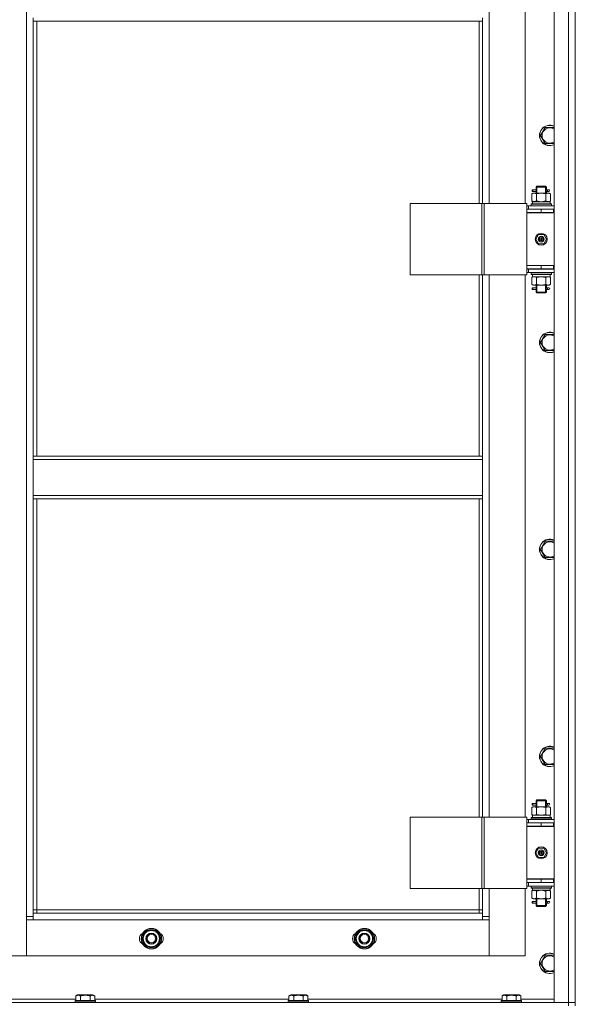
# Model space of a CAD drawing. Units: millimetres. Extents: x 0 to 24317, y -6 to 16800.
# Drawn here: x 6996 to 7648, y 11432 to 12587 of the extents above; entities that cross this region are included whole.
import ezdxf

# ---------------------------------------------------------------- set-up
doc = ezdxf.new("R2010")
doc.units = ezdxf.units.MM
doc.linetypes.add('K5LT_THIN', pattern=[0])
doc.layers.add('R', color=1, linetype='Continuous', true_color=0xff0000)
doc.layers.add('WELDING', color=7, linetype='Continuous', true_color=0xffffff)

msp = doc.modelspace()

# ---------------------------------------------------------------- linework, layer by layer
at = {"layer": 'R', "color": 7, "linetype": 'K5LT_THIN', "lineweight": 13}
for p, q in [((7622.6, 13226.2), (7622.6, 11434.2)), ((7639.6, 13226.2), (7639.6, 11434.2)), ((7647.6, 11434.2), (7647.6, 13226.2)), ((7003.6, 13125.2), (7003.6, 11535.2)), ((7546.6, 12371.9), (7546.6, 13007.9)), ((7588.6, 13007.9), (7588.6, 12371.9)), ((7011.6, 12585.7), (7011.6, 12589.7)), ((7011.6, 12585.7), (7538.6, 12585.7)), ((7011.6, 12075.2), (7011.6, 12585.7)), ((7015.6, 12075.2), (7015.6, 12585.7)), ((7534.6, 12585.7), (7534.6, 12371.9)), ((7538.6, 12585.7), (7538.6, 12589.7)), ((7538.6, 12585.7), (7538.6, 12371.9)), ((7612.1, 12461.1), (7606.6, 12451.6)), ((7622.6, 12461.1), (7612.1, 12461.1)), ((7606.6, 12451.6), (7612.1, 12442.1)), ((7612.1, 12442.1), (7622.6, 12442.1)), ((7599.8, 12387.9), (7596.8, 12387.9)), ((7596.8, 12387.9), (7596.8, 12385.9)), ((7599.8, 12385.9), (7596.8, 12385.9)), ((7597.6, 12387.9), (7601.7, 12387.9)), ((7597.6, 12385.9), (7597.6, 12387.9)), ((7597.6, 12385.9), (7601.7, 12385.9)), ((7601.7, 12387.9), (7599.8, 12387.9)), ((7601.7, 12385.9), (7599.8, 12385.9)), ((7601.6, 12390.9), (7602.6, 12391.9)), ((7601.6, 12390.9), (7607.6, 12390.9)), ((7601.6, 12390.9), (7601.6, 12388.4)), ((7601.6, 12385.4), (7601.6, 12383.9)), ((7602.5, 12390.9), (7602.5, 12391.9)), ((7602.5, 12390.9), (7602.5, 12383.9)), ((7602.6, 12391.9), (7607.6, 12391.9)), ((7607.6, 12391.9), (7612.6, 12391.9)), ((7607.6, 12390.9), (7613.6, 12390.9)), ((7613.6, 12390.9), (7612.6, 12391.9)), ((7612.6, 12390.9), (7612.6, 12391.9)), ((7612.6, 12390.9), (7612.6, 12383.9)), ((7613.5, 12387.9), (7615.3, 12387.9)), ((7613.5, 12385.9), (7615.3, 12385.9)), ((7613.6, 12390.9), (7613.6, 12388.4)), ((7613.6, 12385.4), (7613.6, 12383.9)), ((7615.3, 12387.9), (7616.6, 12387.9)), ((7615.3, 12385.9), (7616.6, 12385.9)), ((7596.6, 12383.1), (7598.1, 12383.9)), ((7596.6, 12383.1), (7596.6, 12374.8)), ((7596.6, 12374.8), (7598.1, 12373.9)), ((7597.1, 12373.9), (7597.2, 12372.5)), ((7597.1, 12373.9), (7597.3, 12373.9)), ((7618.1, 12373.9), (7597.3, 12373.9)), ((7599.4, 12383.9), (7598.1, 12383.9)), ((7607.6, 12383.9), (7599.4, 12383.9)), ((7602.1, 12383.1), (7602.1, 12374.8)), ((7615.8, 12383.9), (7607.6, 12383.9)), ((7613.1, 12383.1), (7613.1, 12374.8)), ((7617.1, 12383.9), (7615.8, 12383.9)), ((7618.6, 12383.1), (7617.1, 12383.9)), ((7618.6, 12374.8), (7617.1, 12373.9)), ((7618.1, 12371.4), (7618.1, 12373.9)), ((7618.6, 12383.1), (7618.6, 12374.8)), ((7453.7, 12371.9), (7537.9, 12371.9)), ((7453.7, 12371.9), (7453.7, 12287.9)), ((7537.9, 12371.9), (7537.9, 12287.9)), ((7537.9, 12371.9), (7540.6, 12371.9)), ((7540.6, 12371.9), (7540.6, 12287.9)), ((7540.6, 12371.9), (7590.6, 12371.9)), ((7590.6, 12371.9), (7590.6, 12287.9)), ((7590.6, 12368.9), (7592.6, 12368.9)), ((7590.6, 12361.2), (7590.6, 12365.2)), ((7607.6, 12365.2), (7590.6, 12365.2)), ((7590.6, 12364.9), (7590.6, 12364.9)), ((7622.6, 12368.9), (7592.6, 12368.9)), ((7592.6, 12365.2), (7592.6, 12368.9)), ((7595.6, 12371.1), (7595.8, 12371.4)), ((7595.6, 12369.2), (7595.6, 12371.1)), ((7619.6, 12371.1), (7595.6, 12371.1)), ((7595.6, 12369.2), (7595.8, 12368.9)), ((7619.6, 12369.2), (7595.6, 12369.2)), ((7619.4, 12371.4), (7595.8, 12371.4)), ((7622.1, 12365.2), (7607.6, 12365.2)), ((7607.6, 12361.2), (7607.6, 12365.2)), ((7619.6, 12371.1), (7619.4, 12371.4)), ((7619.6, 12369.2), (7619.4, 12368.9)), ((7619.6, 12369.2), (7619.6, 12371.1)), ((7622.1, 12361.2), (7622.1, 12365.2)), ((7622.6, 12365.2), (7622.1, 12365.2)), ((7647.6, 12361.2), (7647.6, 12365.2)), ((7607.6, 12361.2), (7590.6, 12361.2)), ((7622.6, 12360.9), (7590.6, 12360.9)), ((7590.6, 12298.9), (7590.6, 12360.9)), ((7601.6, 12361.2), (7601.6, 12360.9)), ((7622.1, 12361.2), (7607.6, 12361.2)), ((7613.6, 12361.2), (7613.6, 12360.9)), ((7622.6, 12361.2), (7622.1, 12361.2)), ((7604.4, 12335.4), (7601.2, 12329.9)), ((7601.2, 12329.9), (7604.4, 12324.4)), ((7610.8, 12335.4), (7604.4, 12335.4)), ((7607.6, 12329.9), (7606.7, 12329.9)), ((7607.6, 12329.9), (7608.5, 12329.9)), ((7613.9, 12329.9), (7610.8, 12335.4)), ((7610.8, 12324.4), (7613.9, 12329.9)), ((7604.4, 12324.4), (7610.8, 12324.4)), ((7590.6, 12299.2), (7607.6, 12299.2)), ((7590.6, 12299.2), (7590.6, 12295.2)), ((7607.6, 12298.9), (7590.6, 12298.9)), ((7590.6, 12295.2), (7607.6, 12295.2)), ((7592.6, 12294.9), (7590.6, 12294.9)), ((7592.6, 12294.9), (7592.6, 12290.9)), ((7592.6, 12294.9), (7622.6, 12294.9)), ((7601.6, 12295.2), (7601.6, 12294.9)), ((7602.5, 12295.2), (7602.5, 12294.9)), ((7607.6, 12299.2), (7607.6, 12295.2)), ((7607.6, 12299.2), (7622.1, 12299.2)), ((7607.6, 12295.2), (7622.1, 12295.2)), ((7612.6, 12295.2), (7612.6, 12294.9)), ((7613.6, 12295.2), (7613.6, 12294.9)), ((7622.1, 12299.2), (7622.1, 12295.2)), ((7622.1, 12299.2), (7622.6, 12299.2)), ((7622.1, 12295.2), (7622.6, 12295.2)), ((7647.6, 12295.2), (7647.6, 12299.2)), ((7453.7, 12287.9), (7537.9, 12287.9)), ((7534.6, 12287.9), (7534.6, 12075.2)), ((7537.9, 12287.9), (7540.6, 12287.9)), ((7538.6, 12287.9), (7538.6, 12075.2)), ((7540.6, 12287.9), (7590.6, 12287.9)), ((7546.6, 11651.9), (7546.6, 12287.9)), ((7588.6, 12287.9), (7588.6, 11651.9)), ((7592.6, 12290.9), (7590.6, 12290.9)), ((7592.6, 12290.9), (7622.6, 12290.9)), ((7595.6, 12290.6), (7595.8, 12290.9)), ((7595.6, 12288.7), (7595.6, 12290.6)), ((7619.6, 12290.6), (7595.6, 12290.6)), ((7595.6, 12288.7), (7595.8, 12288.4)), ((7619.6, 12288.7), (7595.6, 12288.7)), ((7619.4, 12288.4), (7595.8, 12288.4)), ((7596.6, 12285.1), (7598.1, 12285.9)), ((7596.6, 12276.8), (7596.6, 12285.1)), ((7597.1, 12285.9), (7618.1, 12285.9)), ((7597.2, 12287.3), (7597.2, 12288.4)), ((7602.1, 12276.8), (7602.1, 12285.1)), ((7613.1, 12276.8), (7613.1, 12285.1)), ((7618.6, 12285.1), (7617.1, 12285.9)), ((7618.1, 12288.4), (7618.1, 12285.9)), ((7618.6, 12276.8), (7618.6, 12285.1)), ((7619.6, 12290.6), (7619.4, 12290.9)), ((7619.6, 12288.7), (7619.4, 12288.4)), ((7619.6, 12288.7), (7619.6, 12290.6)), ((7596.6, 12276.8), (7598.1, 12275.9)), ((7599.8, 12272.9), (7596.8, 12272.9)), ((7596.8, 12272.9), (7596.8, 12270.9)), ((7599.8, 12270.9), (7596.8, 12270.9)), ((7597.6, 12272.9), (7601.7, 12272.9)), ((7597.6, 12270.9), (7597.6, 12272.9)), ((7597.6, 12270.9), (7601.7, 12270.9)), ((7598.1, 12275.9), (7599.4, 12275.9)), ((7599.4, 12275.9), (7607.6, 12275.9)), ((7601.7, 12272.9), (7599.8, 12272.9)), ((7601.7, 12270.9), (7599.8, 12270.9)), ((7601.6, 12275.9), (7601.6, 12273.4)), ((7601.6, 12270.4), (7601.6, 12267.9)), ((7602.5, 12275.9), (7602.5, 12267.9)), ((7607.6, 12275.9), (7615.8, 12275.9)), ((7612.6, 12275.9), (7612.6, 12267.9)), ((7613.5, 12272.9), (7615.3, 12272.9)), ((7613.5, 12270.9), (7615.3, 12270.9)), ((7613.6, 12275.9), (7613.6, 12273.4)), ((7613.6, 12270.4), (7613.6, 12267.9)), ((7615.3, 12272.9), (7616.6, 12272.9)), ((7615.3, 12270.9), (7616.6, 12270.9)), ((7615.8, 12275.9), (7617.1, 12275.9)), ((7618.6, 12276.8), (7617.1, 12275.9)), ((7601.6, 12267.9), (7602.6, 12266.9)), ((7601.6, 12267.9), (7607.6, 12267.9)), ((7602.5, 12267.9), (7602.5, 12267)), ((7602.6, 12266.9), (7607.6, 12266.9)), ((7607.6, 12267.9), (7613.6, 12267.9)), ((7607.6, 12266.9), (7612.6, 12266.9)), ((7613.6, 12267.9), (7612.6, 12266.9)), ((7612.6, 12267.9), (7612.6, 12267)), ((7612.1, 12218.2), (7606.6, 12208.7)), ((7622.6, 12218.2), (7612.1, 12218.2)), ((7606.6, 12208.7), (7612.1, 12199.2)), ((7612.1, 12199.2), (7622.6, 12199.2)), ((7011.6, 12071.2), (7011.6, 12075.2)), ((7011.6, 12075.2), (7538.6, 12075.2)), ((7538.6, 12071.2), (7538.6, 12075.2)), ((7011.6, 12071.2), (7538.6, 12071.2)), ((7011.6, 12071.2), (7011.6, 12029.2)), ((7538.6, 12029.2), (7538.6, 12071.2)), ((7011.6, 12029.2), (7538.6, 12029.2)), ((7011.6, 12025.2), (7011.6, 12029.2)), ((7538.6, 12025.2), (7538.6, 12029.2)), ((7011.6, 12025.2), (7538.6, 12025.2)), ((7011.6, 11539.2), (7011.6, 12025.2)), ((7015.6, 11543.2), (7015.6, 12025.2)), ((7534.6, 12025.2), (7534.6, 11651.9)), ((7538.6, 12025.2), (7538.6, 11651.9)), ((7612.1, 11975.4), (7606.6, 11965.9)), ((7622.6, 11975.4), (7612.1, 11975.4)), ((7606.6, 11965.9), (7612.1, 11956.4)), ((7612.1, 11956.4), (7622.6, 11956.4)), ((7612.1, 11732.5), (7606.6, 11723)), ((7622.6, 11732.5), (7612.1, 11732.5)), ((7606.6, 11723), (7612.1, 11713.5)), ((7612.1, 11713.5), (7622.6, 11713.5)), ((7601.6, 11670.9), (7602.6, 11671.9)), ((7601.6, 11670.9), (7607.6, 11670.9)), ((7601.6, 11670.9), (7601.6, 11668.4)), ((7602.5, 11670.9), (7602.5, 11671.9)), ((7602.5, 11670.9), (7602.5, 11663.9)), ((7602.6, 11671.9), (7607.6, 11671.9)), ((7607.6, 11671.9), (7612.6, 11671.9)), ((7607.6, 11670.9), (7613.6, 11670.9)), ((7613.6, 11670.9), (7612.6, 11671.9)), ((7612.6, 11670.9), (7612.6, 11671.9)), ((7612.6, 11670.9), (7612.6, 11663.9)), ((7613.6, 11670.9), (7613.6, 11668.4)), ((7596.6, 11663.1), (7598.1, 11663.9)), ((7596.6, 11663.1), (7596.6, 11654.8)), ((7599.8, 11667.9), (7596.8, 11667.9)), ((7596.8, 11667.9), (7596.8, 11665.9)), ((7599.8, 11665.9), (7596.8, 11665.9)), ((7597.6, 11667.9), (7601.7, 11667.9)), ((7597.6, 11665.9), (7597.6, 11667.9)), ((7597.6, 11665.9), (7601.7, 11665.9)), ((7599.4, 11663.9), (7598.1, 11663.9)), ((7607.6, 11663.9), (7599.4, 11663.9)), ((7601.7, 11667.9), (7599.8, 11667.9)), ((7601.7, 11665.9), (7599.8, 11665.9)), ((7601.6, 11665.4), (7601.6, 11663.9)), ((7602.1, 11663.1), (7602.1, 11654.8)), ((7615.8, 11663.9), (7607.6, 11663.9)), ((7613.1, 11663.1), (7613.1, 11654.8)), ((7613.5, 11667.9), (7615.3, 11667.9)), ((7613.5, 11665.9), (7615.3, 11665.9)), ((7613.6, 11665.4), (7613.6, 11663.9)), ((7615.3, 11667.9), (7616.6, 11667.9)), ((7615.3, 11665.9), (7616.6, 11665.9)), ((7617.1, 11663.9), (7615.8, 11663.9)), ((7618.6, 11663.1), (7617.1, 11663.9)), ((7618.6, 11663.1), (7618.6, 11654.8)), ((7453.7, 11651.9), (7537.9, 11651.9)), ((7453.7, 11651.9), (7453.7, 11567.9)), ((7537.9, 11651.9), (7537.9, 11567.9)), ((7537.9, 11651.9), (7540.6, 11651.9)), ((7540.6, 11651.9), (7540.6, 11567.9)), ((7540.6, 11651.9), (7590.6, 11651.9)), ((7590.6, 11651.9), (7590.6, 11567.9)), ((7590.6, 11648.9), (7592.6, 11648.9)), ((7590.6, 11641.2), (7590.6, 11645.2)), ((7607.6, 11645.2), (7590.6, 11645.2)), ((7622.6, 11648.9), (7592.6, 11648.9)), ((7592.6, 11645.2), (7592.6, 11648.9)), ((7595.6, 11651.1), (7595.8, 11651.4)), ((7595.6, 11649.2), (7595.6, 11651.1)), ((7619.6, 11651.1), (7595.6, 11651.1)), ((7595.6, 11649.2), (7595.8, 11648.9)), ((7619.6, 11649.2), (7595.6, 11649.2)), ((7619.4, 11651.4), (7595.8, 11651.4)), ((7596.6, 11654.8), (7598.1, 11653.9)), ((7597.1, 11653.9), (7597.2, 11652.5)), ((7597.1, 11653.9), (7597.3, 11653.9)), ((7618.1, 11653.9), (7597.3, 11653.9)), ((7622.1, 11645.2), (7607.6, 11645.2)), ((7607.6, 11641.2), (7607.6, 11645.2)), ((7618.6, 11654.8), (7617.1, 11653.9)), ((7618.1, 11651.4), (7618.1, 11653.9)), ((7619.6, 11651.1), (7619.4, 11651.4)), ((7619.6, 11649.2), (7619.4, 11648.9)), ((7619.6, 11649.2), (7619.6, 11651.1)), ((7622.1, 11641.2), (7622.1, 11645.2)), ((7622.6, 11645.2), (7622.1, 11645.2)), ((7647.6, 11641.2), (7647.6, 11645.2)), ((7590.6, 11644.9), (7590.6, 11644.9)), ((7607.6, 11641.2), (7590.6, 11641.2)), ((7622.6, 11640.9), (7590.6, 11640.9)), ((7590.6, 11578.9), (7590.6, 11640.9)), ((7601.6, 11641.2), (7601.6, 11640.9)), ((7622.1, 11641.2), (7607.6, 11641.2)), ((7613.6, 11641.2), (7613.6, 11640.9)), ((7622.6, 11641.2), (7622.1, 11641.2)), ((7604.4, 11615.4), (7601.2, 11609.9)), ((7610.8, 11615.4), (7604.4, 11615.4)), ((7613.9, 11609.9), (7610.8, 11615.4)), ((7601.2, 11609.9), (7604.4, 11604.4)), ((7604.4, 11604.4), (7610.8, 11604.4)), ((7607.6, 11609.9), (7606.7, 11609.9)), ((7607.6, 11609.9), (7608.5, 11609.9)), ((7610.8, 11604.4), (7613.9, 11609.9)), ((7590.6, 11579.2), (7607.6, 11579.2)), ((7590.6, 11579.2), (7590.6, 11575.2)), ((7622.1, 11578.9), (7590.6, 11578.9)), ((7607.6, 11579.2), (7607.6, 11575.2)), ((7607.6, 11579.2), (7622.1, 11579.2)), ((7622.1, 11579.2), (7622.1, 11575.2)), ((7622.1, 11579.2), (7622.6, 11579.2)), ((7647.6, 11575.2), (7647.6, 11579.2)), ((7453.7, 11567.9), (7537.9, 11567.9)), ((7534.6, 11567.9), (7534.6, 11543.2)), ((7537.9, 11567.9), (7540.6, 11567.9)), ((7538.6, 11567.9), (7538.6, 11539.2)), ((7540.6, 11567.9), (7590.6, 11567.9)), ((7546.6, 11535.2), (7546.6, 11567.9)), ((7588.6, 11567.9), (7588.6, 11489.2)), ((7590.6, 11575.2), (7607.6, 11575.2)), ((7592.6, 11574.9), (7590.6, 11574.9)), ((7592.6, 11570.9), (7590.6, 11570.9)), ((7592.6, 11574.9), (7592.6, 11570.9)), ((7592.6, 11574.9), (7622.6, 11574.9)), ((7592.6, 11570.9), (7622.6, 11570.9)), ((7595.6, 11570.6), (7595.8, 11570.9)), ((7595.6, 11568.7), (7595.6, 11570.6)), ((7619.6, 11570.6), (7595.6, 11570.6)), ((7595.6, 11568.7), (7595.8, 11568.4)), ((7619.6, 11568.7), (7595.6, 11568.7)), ((7619.4, 11568.4), (7595.8, 11568.4)), ((7596.6, 11565.1), (7598.1, 11565.9)), ((7596.6, 11556.8), (7596.6, 11565.1)), ((7597.1, 11565.9), (7618.1, 11565.9)), ((7597.2, 11567.3), (7597.2, 11568.4)), ((7601.6, 11575.2), (7601.6, 11574.9)), ((7602.1, 11556.8), (7602.1, 11565.1)), ((7602.5, 11575.2), (7602.5, 11574.9)), ((7607.6, 11575.2), (7622.1, 11575.2)), ((7612.6, 11575.2), (7612.6, 11574.9)), ((7613.1, 11556.8), (7613.1, 11565.1)), ((7613.6, 11575.2), (7613.6, 11574.9)), ((7618.6, 11565.1), (7617.1, 11565.9)), ((7618.1, 11568.4), (7618.1, 11565.9)), ((7618.6, 11556.8), (7618.6, 11565.1)), ((7619.6, 11570.6), (7619.4, 11570.9)), ((7619.6, 11568.7), (7619.4, 11568.4)), ((7619.6, 11568.7), (7619.6, 11570.6)), ((7622.1, 11575.2), (7622.6, 11575.2)), ((7596.6, 11556.8), (7598.1, 11555.9)), ((7599.8, 11552.9), (7596.8, 11552.9)), ((7596.8, 11552.9), (7596.8, 11550.9)), ((7597.6, 11552.9), (7601.7, 11552.9)), ((7597.6, 11550.9), (7597.6, 11552.9)), ((7598.1, 11555.9), (7599.4, 11555.9)), ((7599.4, 11555.9), (7607.6, 11555.9)), ((7601.7, 11552.9), (7599.8, 11552.9)), ((7601.6, 11555.9), (7601.6, 11553.4)), ((7602.5, 11555.9), (7602.5, 11547.9)), ((7607.6, 11555.9), (7615.8, 11555.9)), ((7612.6, 11555.9), (7612.6, 11547.9)), ((7613.5, 11552.9), (7615.3, 11552.9)), ((7613.6, 11555.9), (7613.6, 11553.4)), ((7615.3, 11552.9), (7616.6, 11552.9)), ((7615.8, 11555.9), (7617.1, 11555.9)), ((7618.6, 11556.8), (7617.1, 11555.9)), ((7015.6, 11543.2), (7011.6, 11543.2)), ((7015.6, 11539.2), (7015.6, 11543.2)), ((7534.6, 11543.2), (7015.6, 11543.2)), ((7534.6, 11543.2), (7538.6, 11543.2)), ((7534.6, 11543.2), (7534.6, 11539.2)), ((7599.8, 11550.9), (7596.8, 11550.9)), ((7597.6, 11550.9), (7601.7, 11550.9)), ((7601.7, 11550.9), (7599.8, 11550.9)), ((7601.6, 11550.4), (7601.6, 11547.9)), ((7601.6, 11547.9), (7602.6, 11546.9)), ((7601.6, 11547.9), (7607.6, 11547.9)), ((7602.5, 11547.9), (7602.5, 11547)), ((7602.6, 11546.9), (7607.6, 11546.9)), ((7607.6, 11547.9), (7613.6, 11547.9)), ((7607.6, 11546.9), (7612.6, 11546.9)), ((7613.6, 11547.9), (7612.6, 11546.9)), ((7612.6, 11547.9), (7612.6, 11547)), ((7613.5, 11550.9), (7615.3, 11550.9)), ((7613.6, 11550.4), (7613.6, 11547.9)), ((7615.3, 11550.9), (7616.6, 11550.9)), ((7003.6, 11535.2), (7003.6, 11489.2)), ((7011.6, 11535.2), (7003.6, 11535.2)), ((7003.6, 11489.2), (7003.6, 11531.2)), ((7003.6, 11531.2), (7011.6, 11531.2)), ((7538.6, 11539.2), (7011.6, 11539.2)), ((7011.6, 11531.2), (7011.6, 11539.2)), ((7011.6, 11531.2), (7538.6, 11531.2)), ((7538.6, 11539.2), (7538.6, 11531.2)), ((7546.6, 11535.2), (7538.6, 11535.2)), ((7538.6, 11531.2), (7546.6, 11531.2)), ((7546.6, 11489.2), (7546.6, 11535.2)), ((7546.6, 11531.2), (7546.6, 11489.2)), ((7144.6, 11518.7), (7139.1, 11509.2)), ((7150.1, 11518.7), (7144.6, 11518.7)), ((7155.6, 11518.7), (7150.1, 11518.7)), ((7161.1, 11509.2), (7155.6, 11518.7)), ((7394.6, 11518.7), (7389.1, 11509.2)), ((7400.1, 11518.7), (7394.6, 11518.7)), ((7405.6, 11518.7), (7400.1, 11518.7)), ((7411.1, 11509.2), (7405.6, 11518.7)), ((7139.1, 11509.2), (7144.6, 11499.7)), ((7139.6, 11510.2), (7139.7, 11510.2)), ((7139.8, 11508), (7139.7, 11508)), ((7140.4, 11506.9), (7139.8, 11506.9)), ((7155.6, 11499.7), (7161.1, 11509.2)), ((7389.1, 11509.2), (7394.6, 11499.7)), ((7389.6, 11510.2), (7389.7, 11510.2)), ((7389.8, 11508), (7389.7, 11508)), ((7390.4, 11506.9), (7389.8, 11506.9)), ((7405.6, 11499.7), (7411.1, 11509.2)), ((7144.6, 11499.7), (7150.1, 11499.7)), ((7150.1, 11499.7), (7155.6, 11499.7)), ((7394.6, 11499.7), (7400.1, 11499.7)), ((7400.1, 11499.7), (7405.6, 11499.7)), ((7003.6, 11489.2), (6961.6, 11489.2)), ((7546.6, 11489.2), (7003.6, 11489.2)), ((7588.6, 11489.2), (7546.6, 11489.2)), ((7612.1, 11489.7), (7606.6, 11480.2)), ((7622.6, 11489.7), (7612.1, 11489.7)), ((7606.6, 11480.2), (7612.1, 11470.7)), ((7612.1, 11470.7), (7622.6, 11470.7)), ((7061.6, 11438.2), (6833.6, 11438.2)), ((7061.6, 11442), (7063.6, 11443.2)), ((7061.6, 11442), (7061.6, 11436.7)), ((7064.8, 11443.2), (7063.6, 11443.2)), ((7081.6, 11443.2), (7064.8, 11443.2)), ((7067.1, 11442), (7067.1, 11436.7)), ((7078.1, 11442), (7078.1, 11436.7)), ((7083.6, 11442), (7081.6, 11443.2)), ((7083.6, 11442), (7083.6, 11436.7)), ((7311.6, 11438.2), (7083.6, 11438.2)), ((7311.6, 11442), (7313.6, 11443.2)), ((7311.6, 11442), (7311.6, 11436.7)), ((7314.8, 11443.2), (7313.6, 11443.2)), ((7331.6, 11443.2), (7314.8, 11443.2)), ((7317.1, 11442), (7317.1, 11436.7)), ((7328.1, 11442), (7328.1, 11436.7)), ((7333.6, 11442), (7331.6, 11443.2)), ((7333.6, 11442), (7333.6, 11436.7)), ((7561.6, 11438.2), (7333.6, 11438.2)), ((7561.6, 11442), (7563.6, 11443.2)), ((7561.6, 11442), (7561.6, 11436.7)), ((7564.8, 11443.2), (7563.6, 11443.2)), ((7581.6, 11443.2), (7564.8, 11443.2)), ((7567.1, 11442), (7567.1, 11436.7)), ((7578.1, 11442), (7578.1, 11436.7)), ((7583.6, 11442), (7581.6, 11443.2)), ((7583.6, 11442), (7583.6, 11436.7)), ((7622.6, 11438.2), (7583.6, 11438.2)), ((7639.6, 11434.2), (6255.6, 11434.2)), ((7060.6, 11436.4), (7060.8, 11436.7)), ((7060.6, 11436.4), (7060.6, 11434.5)), ((7062.2, 11436.4), (7060.6, 11436.4)), ((7060.6, 11434.5), (7060.8, 11434.2)), ((7062.2, 11434.5), (7060.6, 11434.5)), ((7062.3, 11436.7), (7060.8, 11436.7)), ((7084.6, 11436.4), (7062.2, 11436.4)), ((7084.6, 11434.5), (7062.2, 11434.5)), ((7084.4, 11436.7), (7062.3, 11436.7)), ((7084.6, 11436.4), (7084.4, 11436.7)), ((7084.6, 11434.5), (7084.4, 11434.2)), ((7084.6, 11436.4), (7084.6, 11434.5)), ((7310.6, 11436.4), (7310.8, 11436.7)), ((7310.6, 11436.4), (7310.6, 11434.5)), ((7312.2, 11436.4), (7310.6, 11436.4)), ((7310.6, 11434.5), (7310.8, 11434.2)), ((7312.2, 11434.5), (7310.6, 11434.5)), ((7312.3, 11436.7), (7310.8, 11436.7)), ((7334.6, 11436.4), (7312.2, 11436.4)), ((7334.6, 11434.5), (7312.2, 11434.5)), ((7334.4, 11436.7), (7312.3, 11436.7)), ((7334.6, 11436.4), (7334.4, 11436.7)), ((7334.6, 11434.5), (7334.4, 11434.2)), ((7334.6, 11436.4), (7334.6, 11434.5)), ((7560.6, 11436.4), (7560.8, 11436.7)), ((7560.6, 11436.4), (7560.6, 11434.5)), ((7562.2, 11436.4), (7560.6, 11436.4)), ((7560.6, 11434.5), (7560.8, 11434.2)), ((7562.2, 11434.5), (7560.6, 11434.5)), ((7562.3, 11436.7), (7560.8, 11436.7)), ((7584.6, 11436.4), (7562.2, 11436.4)), ((7584.6, 11434.5), (7562.2, 11434.5)), ((7584.4, 11436.7), (7562.3, 11436.7)), ((7584.6, 11436.4), (7584.4, 11436.7)), ((7584.6, 11434.5), (7584.4, 11434.2)), ((7584.6, 11436.4), (7584.6, 11434.5)), ((7622.6, 11434.2), (7639.6, 11434.2)), ((7639.6, 11434.2), (7647.6, 11434.2)), ((7639.6, 11430.2), (7639.6, 11434.2)), ((7647.6, 11434.2), (7639.6, 11434.2)), ((7647.6, 11430.2), (7647.6, 11434.2))]:
    msp.add_line(p, q, dxfattribs=at)
for centre, radius in [((7607.6, 12329.9), 7), ((7607.6, 12329.9), 3.49), ((7607.6, 12329.9), 3.25), ((7607.6, 12329.9), 2.1), ((7607.6, 11609.9), 7), ((7607.6, 11609.9), 3.49), ((7607.6, 11609.9), 3.25), ((7607.6, 11609.9), 2.1), ((7150.1, 11509.2), 12), ((7150.1, 11509.2), 11.8), ((7400.1, 11509.2), 12), ((7400.1, 11509.2), 11.8), ((7150.1, 11509.2), 6.5), ((7150.1, 11509.2), 6), ((7150.1, 11509.2), 5), ((7400.1, 11509.2), 6.5), ((7400.1, 11509.2), 6), ((7400.1, 11509.2), 5)]:
    msp.add_circle(centre, radius, dxfattribs=at)
for centre, radius, start, end in [((7617.6, 12451.6), 12, 65.3757, 294.6243), ((7617.6, 12451.6), 11.8, 64.9905, 295.0095), ((7617.6, 12451.6), 8.97, 56.1336, 303.8664), ((7616.6, 12386.9), 1, 270, 90), ((7601.6, 12357.2), 8, 150, 152.0468), ((7601.6, 12357.2), 4, 90, 110.3641), ((7607.6, 12329.9), 3.19, 0, 180), ((7607.6, 12329.9), 3.19, 180, 0), ((7607.6, 12329.9), 0.9, 0, 180), ((7607.6, 12329.9), 0.9, 180, 0), ((7616.6, 12271.9), 1, 270, 90), ((7617.6, 12208.7), 12, 65.3757, 294.6243), ((7617.6, 12208.7), 11.8, 64.9905, 295.0095), ((7617.6, 12208.7), 8.97, 56.1336, 303.8664), ((7617.6, 11965.9), 12, 65.3757, 294.6243), ((7617.6, 11965.9), 11.8, 64.9905, 295.0095), ((7617.6, 11965.9), 8.97, 56.1336, 303.8664), ((7617.6, 11723), 12, 65.3757, 294.6243), ((7617.6, 11723), 11.8, 64.9905, 295.0095), ((7617.6, 11723), 8.97, 56.1336, 303.8664), ((7616.6, 11666.9), 1, 270, 90), ((7601.6, 11637.2), 8, 150, 152.0468), ((7601.6, 11637.2), 4, 90, 110.3641), ((7607.6, 11609.9), 3.19, 0, 180), ((7607.6, 11609.9), 0.9, 0, 180), ((7607.6, 11609.9), 3.19, 180, 0), ((7607.6, 11609.9), 0.9, 180, 0), ((7616.6, 11551.9), 1, 270, 90), ((7150.1, 11509.2), 9.5, 90, 270), ((7150.1, 11509.2), 10.5, 64.7912, 115.2088), ((7150.1, 11509.2), 9.5, 270, 90), ((7400.1, 11509.2), 9.5, 90, 270), ((7400.1, 11509.2), 10.5, 64.7912, 115.2088), ((7400.1, 11509.2), 9.5, 270, 90), ((7143.1, 11509.2), 7, 117.9946, 242.0054), ((7150.1, 11509.2), 10.5, 124.7912, 174.4676), ((7150.1, 11509.2), 10.5, 186.1895, 192.6411), ((7150.1, 11509.2), 10.5, 192.6411, 235.2088), ((7150.1, 11509.2), 10.5, 4.7912, 55.2088), ((7150.1, 11509.2), 10.5, 304.7912, 355.2088), ((7157.1, 11509.2), 7, 297.9946, 62.0054), ((7393.1, 11509.2), 7, 117.9946, 242.0054), ((7400.1, 11509.2), 10.5, 124.7912, 174.4676), ((7400.1, 11509.2), 10.5, 186.1895, 192.6411), ((7400.1, 11509.2), 10.5, 192.6411, 235.2088), ((7400.1, 11509.2), 10.5, 4.7912, 55.2088), ((7400.1, 11509.2), 10.5, 304.7912, 355.2088), ((7407.1, 11509.2), 7, 297.9946, 62.0054), ((7150.1, 11509.2), 10.5, 244.793, 295.2088), ((7400.1, 11509.2), 10.5, 244.793, 295.2088), ((7617.6, 11480.2), 12, 65.3757, 294.6243), ((7617.6, 11480.2), 11.8, 64.9905, 295.0095), ((7617.6, 11480.2), 8.97, 56.1336, 303.8664)]:
    msp.add_arc(centre, radius, start, end, dxfattribs=at)
for centre, major_axis, ratio, start_param, end_param in [((7615.3, 12386.9), (0, -1), 0.301552, 3.141593, 6.283185), ((7607.6, 12369), (0, 22.5), 0.466308, 1.350168, 1.46277), ((7607.6, 12283.7), (0, -22.5), 0.466308, 4.503438, 4.615831), ((7615.3, 12271.9), (0, -1), 0.301552, 3.141593, 6.283185), ((7615.3, 11666.9), (0, -1), 0.301552, 3.141593, 6.283185), ((7607.6, 11649), (0, 22.5), 0.466308, 1.350168, 1.46277), ((7607.6, 11563.7), (0, -22.5), 0.466308, 4.503438, 4.615831), ((7615.3, 11551.9), (0, -1), 0.301552, 3.141593, 6.283185)]:
    msp.add_ellipse(centre, major_axis=major_axis, ratio=ratio, start_param=start_param, end_param=end_param, dxfattribs=at)
at = {"layer": 'WELDING', "color": 7, "linetype": 'K5LT_THIN', "lineweight": 13}
for p, q in [((7601.7, 12387.9), (7601.6, 12388.4)), ((7601.6, 12388.4), (7601.8, 12387.4)), ((7601.8, 12386.9), (7601.6, 12385.5)), ((7601.6, 12385.5), (7601.7, 12385.8)), ((7601.7, 12385.8), (7601.7, 12385.9)), ((7601.8, 12387.4), (7601.8, 12386.9)), ((7613.4, 12386.9), (7613.6, 12388.4)), ((7613.4, 12386.4), (7613.4, 12386.9)), ((7613.6, 12385.4), (7613.4, 12386.4)), ((7613.6, 12388.4), (7613.5, 12388.1)), ((7613.5, 12388.1), (7613.5, 12387.9)), ((7613.5, 12385.9), (7613.6, 12385.4)), ((7602.2, 12374.7), (7602.1, 12374.8)), ((7607.6, 12373.9), (7602.2, 12374.7)), ((7613.1, 12374.8), (7607.6, 12373.9)), ((7602.1, 12285.1), (7607.6, 12285.9)), ((7607.6, 12285.9), (7613, 12285.1)), ((7613, 12285.1), (7613.1, 12285.1)), ((7601.7, 12272.9), (7601.6, 12273.4)), ((7601.6, 12273.4), (7601.8, 12272.4)), ((7601.8, 12271.9), (7601.6, 12270.5)), ((7601.6, 12270.5), (7601.7, 12270.8)), ((7601.7, 12270.8), (7601.7, 12270.9)), ((7601.8, 12272.4), (7601.8, 12271.9)), ((7613.4, 12271.9), (7613.6, 12273.4)), ((7613.4, 12271.4), (7613.4, 12271.9)), ((7613.6, 12270.4), (7613.4, 12271.4)), ((7613.6, 12273.4), (7613.5, 12273.1)), ((7613.5, 12273.1), (7613.5, 12272.9)), ((7613.5, 12270.9), (7613.6, 12270.4)), ((7601.7, 11667.9), (7601.6, 11668.4)), ((7601.6, 11668.4), (7601.8, 11667.4)), ((7613.4, 11666.9), (7613.6, 11668.4)), ((7613.6, 11668.4), (7613.5, 11668.1)), ((7613.5, 11668.1), (7613.5, 11667.9)), ((7601.8, 11666.9), (7601.6, 11665.5)), ((7601.6, 11665.5), (7601.7, 11665.8)), ((7601.7, 11665.8), (7601.7, 11665.9)), ((7601.8, 11667.4), (7601.8, 11666.9)), ((7613.4, 11666.4), (7613.4, 11666.9)), ((7613.6, 11665.4), (7613.4, 11666.4)), ((7613.5, 11665.9), (7613.6, 11665.4)), ((7602.2, 11654.7), (7602.1, 11654.8)), ((7607.6, 11653.9), (7602.2, 11654.7)), ((7613.1, 11654.8), (7607.6, 11653.9)), ((7602.1, 11565.1), (7607.6, 11565.9)), ((7607.6, 11565.9), (7613, 11565.1)), ((7613, 11565.1), (7613.1, 11565.1)), ((7601.7, 11552.9), (7601.6, 11553.4)), ((7601.6, 11553.4), (7601.8, 11552.4)), ((7613.4, 11551.9), (7613.6, 11553.4)), ((7613.6, 11553.4), (7613.5, 11553.1)), ((7613.5, 11553.1), (7613.5, 11552.9)), ((7601.8, 11551.9), (7601.6, 11550.5)), ((7601.6, 11550.5), (7601.7, 11550.8)), ((7601.7, 11550.8), (7601.7, 11550.9)), ((7601.8, 11552.4), (7601.8, 11551.9)), ((7613.4, 11551.4), (7613.4, 11551.9)), ((7613.6, 11550.4), (7613.4, 11551.4)), ((7613.5, 11550.9), (7613.6, 11550.4))]:
    msp.add_line(p, q, dxfattribs=at)
for points, knots in [([(7596.6, 12383.1), (7596.9, 12383.2), (7597.3, 12383.5), (7597.9, 12383.7), (7598.3, 12383.8), (7598.6, 12383.9), (7599, 12383.9), (7599.2, 12383.9), (7599.4, 12383.9)], [0, 0, 0, 0, 2.905563, 4.375924, 5.511195, 6.679161, 7.850161, 9, 9, 9, 9]), ([(7599.4, 12373.9), (7599.2, 12373.9), (7598.9, 12373.9), (7598.6, 12374), (7598.3, 12374.1), (7597.9, 12374.2), (7597.3, 12374.4), (7596.9, 12374.6), (7596.6, 12374.8)], [0, 0, 0, 0, 1.548206, 2.616755, 3.724998, 4.291764, 6.613357, 9, 9, 9, 9]), ([(7599.4, 12383.9), (7599.5, 12383.9), (7599.7, 12383.9), (7600.1, 12383.9), (7600.5, 12383.8), (7600.9, 12383.6), (7601.5, 12383.4), (7601.9, 12383.2), (7602.1, 12383.1)], [0, 0, 0, 0, 1.192024, 2.404251, 3.60809, 4.765234, 6.955738, 9, 9, 9, 9]), ([(7602.1, 12374.8), (7601.9, 12374.6), (7601.4, 12374.4), (7600.8, 12374.2), (7600.3, 12374), (7599.8, 12373.9), (7599.5, 12373.9), (7599.4, 12373.9)], [0, 0, 0, 0, 2.217775, 3.830428, 5.353122, 6.582558, 8, 8, 8, 8]), ([(7602.1, 12383.1), (7602.7, 12383.2), (7603.6, 12383.5), (7604.7, 12383.7), (7605.4, 12383.8), (7606.2, 12383.9), (7606.9, 12383.9), (7607.4, 12383.9), (7607.6, 12383.9)], [0, 0, 0, 0, 2.905563, 4.375924, 5.511195, 6.679161, 7.850161, 9, 9, 9, 9]), ([(7607.6, 12383.9), (7607.8, 12383.9), (7608.3, 12383.9), (7609.1, 12383.9), (7609.8, 12383.8), (7610.7, 12383.6), (7611.8, 12383.4), (7612.7, 12383.2), (7613.1, 12383.1)], [0, 0, 0, 0, 1.192024, 2.404251, 3.60809, 4.765234, 6.955738, 9, 9, 9, 9]), ([(7613.1, 12383.1), (7613.4, 12383.2), (7613.8, 12383.5), (7614.4, 12383.7), (7614.7, 12383.8), (7615.1, 12383.9), (7615.5, 12383.9), (7615.7, 12383.9), (7615.8, 12383.9)], [0, 0, 0, 0, 2.905563, 4.375924, 5.511195, 6.679161, 7.850161, 9, 9, 9, 9]), ([(7618.6, 12374.8), (7618.2, 12374.6), (7617.8, 12374.3), (7617.2, 12374.1), (7616.8, 12374), (7616.5, 12374), (7616.2, 12373.9), (7615.9, 12373.9), (7615.6, 12373.9), (7615.3, 12373.9), (7615, 12374), (7614.6, 12374.1), (7613.9, 12374.3), (7613.4, 12374.6), (7613.1, 12374.8)], [0, 0, 0, 0, 2.72415, 3.912285, 4.716446, 5.530362, 6.353984, 7.180289, 7.997717, 8.810544, 9.605533, 10.761675, 12.184093, 15, 15, 15, 15]), ([(7615.8, 12383.9), (7615.9, 12383.9), (7616.2, 12383.9), (7616.6, 12383.9), (7616.9, 12383.8), (7617.4, 12383.6), (7617.9, 12383.4), (7618.4, 12383.2), (7618.6, 12383.1)], [0, 0, 0, 0, 1.192024, 2.404251, 3.60809, 4.765234, 6.955738, 9, 9, 9, 9]), ([(7596.6, 12285.1), (7596.9, 12285.3), (7597.4, 12285.5), (7598, 12285.7), (7598.3, 12285.8), (7598.6, 12285.9), (7598.9, 12285.9), (7599.2, 12285.9), (7599.5, 12285.9), (7599.8, 12285.9), (7600.2, 12285.8), (7600.6, 12285.7), (7601.3, 12285.5), (7601.8, 12285.3), (7602.1, 12285.1)], [0, 0, 0, 0, 2.72415, 3.912285, 4.716446, 5.530362, 6.353984, 7.180289, 7.997717, 8.810544, 9.605533, 10.761675, 12.184093, 15, 15, 15, 15]), ([(7613.1, 12285.1), (7613.4, 12285.3), (7613.9, 12285.5), (7614.4, 12285.7), (7614.8, 12285.8), (7615.1, 12285.9), (7615.4, 12285.9), (7615.7, 12285.9), (7616, 12285.9), (7616.3, 12285.9), (7616.6, 12285.8), (7617.1, 12285.7), (7617.7, 12285.5), (7618.2, 12285.3), (7618.6, 12285.1)], [0, 0, 0, 0, 2.72415, 3.912285, 4.716446, 5.530362, 6.353984, 7.180289, 7.997717, 8.810544, 9.605533, 10.761675, 12.184093, 15, 15, 15, 15]), ([(7599.4, 12275.9), (7599.2, 12275.9), (7599, 12275.9), (7598.6, 12276), (7598.3, 12276.1), (7597.8, 12276.2), (7597.2, 12276.4), (7596.8, 12276.6), (7596.6, 12276.8)], [0, 0, 0, 0, 1.192024, 2.404251, 3.60809, 4.765234, 6.955738, 9, 9, 9, 9]), ([(7602.1, 12276.8), (7601.8, 12276.6), (7601.4, 12276.4), (7600.8, 12276.2), (7600.4, 12276), (7600.1, 12276), (7599.7, 12275.9), (7599.5, 12275.9), (7599.4, 12275.9)], [0, 0, 0, 0, 2.905563, 4.375924, 5.511195, 6.679161, 7.850161, 9, 9, 9, 9]), ([(7607.6, 12275.9), (7607.3, 12275.9), (7606.7, 12275.9), (7606, 12276), (7605.4, 12276.1), (7604.6, 12276.2), (7603.5, 12276.4), (7602.6, 12276.6), (7602.1, 12276.8)], [0, 0, 0, 0, 1.548206, 2.616755, 3.724998, 4.291764, 6.613357, 9, 9, 9, 9]), ([(7613.1, 12276.8), (7612.6, 12276.6), (7611.7, 12276.4), (7610.6, 12276.2), (7609.7, 12276), (7608.9, 12276), (7608.2, 12275.9), (7607.8, 12275.9), (7607.6, 12275.9)], [0, 0, 0, 0, 2.494996, 4.309231, 5.453284, 6.859164, 8.206766, 9, 9, 9, 9]), ([(7615.8, 12275.9), (7615.7, 12275.9), (7615.4, 12275.9), (7615.1, 12276), (7614.7, 12276.1), (7614.2, 12276.2), (7613.7, 12276.4), (7613.3, 12276.6), (7613.1, 12276.8)], [0, 0, 0, 0, 1.192024, 2.404251, 3.60809, 4.765234, 6.955738, 9, 9, 9, 9]), ([(7618.6, 12276.8), (7618.3, 12276.6), (7617.8, 12276.4), (7617.3, 12276.2), (7616.9, 12276), (7616.5, 12276), (7616.2, 12275.9), (7615.9, 12275.9), (7615.8, 12275.9)], [0, 0, 0, 0, 2.905563, 4.375924, 5.511195, 6.679161, 7.850161, 9, 9, 9, 9]), ([(7596.6, 11663.1), (7596.9, 11663.2), (7597.3, 11663.5), (7597.9, 11663.7), (7598.3, 11663.8), (7598.6, 11663.9), (7599, 11663.9), (7599.2, 11663.9), (7599.4, 11663.9)], [0, 0, 0, 0, 2.905563, 4.375924, 5.511195, 6.679161, 7.850161, 9, 9, 9, 9]), ([(7599.4, 11663.9), (7599.5, 11663.9), (7599.7, 11663.9), (7600.1, 11663.9), (7600.5, 11663.8), (7600.9, 11663.6), (7601.5, 11663.4), (7601.9, 11663.2), (7602.1, 11663.1)], [0, 0, 0, 0, 1.192024, 2.404251, 3.60809, 4.765234, 6.955738, 9, 9, 9, 9]), ([(7602.1, 11663.1), (7602.7, 11663.2), (7603.6, 11663.5), (7604.7, 11663.7), (7605.4, 11663.8), (7606.2, 11663.9), (7606.9, 11663.9), (7607.4, 11663.9), (7607.6, 11663.9)], [0, 0, 0, 0, 2.905563, 4.375924, 5.511195, 6.679161, 7.850161, 9, 9, 9, 9]), ([(7607.6, 11663.9), (7607.8, 11663.9), (7608.3, 11663.9), (7609.1, 11663.9), (7609.8, 11663.8), (7610.7, 11663.6), (7611.8, 11663.4), (7612.7, 11663.2), (7613.1, 11663.1)], [0, 0, 0, 0, 1.192024, 2.404251, 3.60809, 4.765234, 6.955738, 9, 9, 9, 9]), ([(7613.1, 11663.1), (7613.4, 11663.2), (7613.8, 11663.5), (7614.4, 11663.7), (7614.7, 11663.8), (7615.1, 11663.9), (7615.5, 11663.9), (7615.7, 11663.9), (7615.8, 11663.9)], [0, 0, 0, 0, 2.905563, 4.375924, 5.511195, 6.679161, 7.850161, 9, 9, 9, 9]), ([(7615.8, 11663.9), (7615.9, 11663.9), (7616.2, 11663.9), (7616.6, 11663.9), (7616.9, 11663.8), (7617.4, 11663.6), (7617.9, 11663.4), (7618.4, 11663.2), (7618.6, 11663.1)], [0, 0, 0, 0, 1.192024, 2.404251, 3.60809, 4.765234, 6.955738, 9, 9, 9, 9]), ([(7599.4, 11653.9), (7599.2, 11653.9), (7598.9, 11653.9), (7598.6, 11654), (7598.3, 11654.1), (7597.9, 11654.2), (7597.3, 11654.4), (7596.9, 11654.6), (7596.6, 11654.8)], [0, 0, 0, 0, 1.548206, 2.616755, 3.724998, 4.291764, 6.613357, 9, 9, 9, 9]), ([(7602.1, 11654.8), (7601.9, 11654.6), (7601.4, 11654.4), (7600.8, 11654.2), (7600.3, 11654), (7599.8, 11653.9), (7599.5, 11653.9), (7599.4, 11653.9)], [0, 0, 0, 0, 2.217775, 3.830428, 5.353122, 6.582558, 8, 8, 8, 8]), ([(7618.6, 11654.8), (7618.2, 11654.6), (7617.8, 11654.3), (7617.2, 11654.1), (7616.8, 11654), (7616.5, 11654), (7616.2, 11653.9), (7615.9, 11653.9), (7615.6, 11653.9), (7615.3, 11653.9), (7615, 11654), (7614.6, 11654.1), (7613.9, 11654.3), (7613.4, 11654.6), (7613.1, 11654.8)], [0, 0, 0, 0, 2.72415, 3.912285, 4.716446, 5.530362, 6.353984, 7.180289, 7.997717, 8.810544, 9.605533, 10.761675, 12.184093, 15, 15, 15, 15]), ([(7596.6, 11565.1), (7596.9, 11565.3), (7597.4, 11565.5), (7598, 11565.7), (7598.3, 11565.8), (7598.6, 11565.9), (7598.9, 11565.9), (7599.2, 11565.9), (7599.5, 11565.9), (7599.8, 11565.9), (7600.2, 11565.8), (7600.6, 11565.7), (7601.3, 11565.5), (7601.8, 11565.3), (7602.1, 11565.1)], [0, 0, 0, 0, 2.72415, 3.912285, 4.716446, 5.530362, 6.353984, 7.180289, 7.997717, 8.810544, 9.605533, 10.761675, 12.184093, 15, 15, 15, 15]), ([(7613.1, 11565.1), (7613.4, 11565.3), (7613.9, 11565.5), (7614.4, 11565.7), (7614.8, 11565.8), (7615.1, 11565.9), (7615.4, 11565.9), (7615.7, 11565.9), (7616, 11565.9), (7616.3, 11565.9), (7616.6, 11565.8), (7617.1, 11565.7), (7617.7, 11565.5), (7618.2, 11565.3), (7618.6, 11565.1)], [0, 0, 0, 0, 2.72415, 3.912285, 4.716446, 5.530362, 6.353984, 7.180289, 7.997717, 8.810544, 9.605533, 10.761675, 12.184093, 15, 15, 15, 15]), ([(7599.4, 11555.9), (7599.2, 11555.9), (7599, 11555.9), (7598.6, 11556), (7598.3, 11556.1), (7597.8, 11556.2), (7597.2, 11556.4), (7596.8, 11556.6), (7596.6, 11556.8)], [0, 0, 0, 0, 1.192024, 2.404251, 3.60809, 4.765234, 6.955738, 9, 9, 9, 9]), ([(7602.1, 11556.8), (7601.8, 11556.6), (7601.4, 11556.4), (7600.8, 11556.2), (7600.4, 11556), (7600.1, 11556), (7599.7, 11555.9), (7599.5, 11555.9), (7599.4, 11555.9)], [0, 0, 0, 0, 2.905563, 4.375924, 5.511195, 6.679161, 7.850161, 9, 9, 9, 9]), ([(7607.6, 11555.9), (7607.3, 11555.9), (7606.7, 11555.9), (7606, 11556), (7605.4, 11556.1), (7604.6, 11556.2), (7603.5, 11556.4), (7602.6, 11556.6), (7602.1, 11556.8)], [0, 0, 0, 0, 1.548206, 2.616755, 3.724998, 4.291764, 6.613357, 9, 9, 9, 9]), ([(7613.1, 11556.8), (7612.6, 11556.6), (7611.7, 11556.4), (7610.6, 11556.2), (7609.7, 11556), (7608.9, 11556), (7608.2, 11555.9), (7607.8, 11555.9), (7607.6, 11555.9)], [0, 0, 0, 0, 2.494996, 4.309231, 5.453284, 6.859164, 8.206766, 9, 9, 9, 9]), ([(7615.8, 11555.9), (7615.7, 11555.9), (7615.4, 11555.9), (7615.1, 11556), (7614.7, 11556.1), (7614.2, 11556.2), (7613.7, 11556.4), (7613.3, 11556.6), (7613.1, 11556.8)], [0, 0, 0, 0, 1.192024, 2.404251, 3.60809, 4.765234, 6.955738, 9, 9, 9, 9]), ([(7618.6, 11556.8), (7618.3, 11556.6), (7617.8, 11556.4), (7617.3, 11556.2), (7616.9, 11556), (7616.5, 11556), (7616.2, 11555.9), (7615.9, 11555.9), (7615.8, 11555.9)], [0, 0, 0, 0, 2.905563, 4.375924, 5.511195, 6.679161, 7.850161, 9, 9, 9, 9]), ([(7064.4, 11442.9), (7064.2, 11442.9), (7063.9, 11442.8), (7063.5, 11442.8), (7062.9, 11442.6), (7062.3, 11442.4), (7061.8, 11442.1), (7061.6, 11442)], [0, 0, 0, 0, 1.350157, 2.572931, 3.756175, 6.369602, 8, 8, 8, 8]), ([(7067.1, 11442), (7066.9, 11442.2), (7066.4, 11442.4), (7065.8, 11442.6), (7065.4, 11442.7), (7065, 11442.8), (7064.6, 11442.9), (7064.4, 11442.9), (7064.4, 11442.9)], [0, 0, 0, 0, 2.547267, 4.27468, 5.750939, 7.171551, 8.381249, 9, 9, 9, 9]), ([(7078.1, 11442), (7077.5, 11442.2), (7076.6, 11442.4), (7075.5, 11442.6), (7074.8, 11442.7), (7074.1, 11442.8), (7073.6, 11442.8), (7073, 11442.9), (7072.4, 11442.9), (7071.8, 11442.8), (7071.1, 11442.8), (7070.5, 11442.7), (7069.7, 11442.6), (7068.6, 11442.4), (7067.7, 11442.2), (7067.1, 11442)], [0, 0, 0, 0, 2.400934, 3.977567, 4.913586, 5.783319, 6.583675, 7.42636, 8.303602, 9.201828, 10.1214, 11.060865, 12.021818, 13.488338, 16, 16, 16, 16]), ([(7083.6, 11442), (7083.3, 11442.2), (7082.8, 11442.4), (7082.3, 11442.6), (7081.9, 11442.7), (7081.6, 11442.8), (7081.3, 11442.8), (7081, 11442.9), (7080.7, 11442.9), (7080.4, 11442.8), (7080.1, 11442.8), (7079.7, 11442.7), (7079.2, 11442.6), (7078.6, 11442.3), (7078.2, 11442.1), (7078.1, 11442)], [0, 0, 0, 0, 2.704026, 3.977567, 4.913586, 5.783319, 6.583675, 7.42636, 8.303602, 9.201828, 10.1214, 11.060865, 12.506598, 14.484694, 16, 16, 16, 16]), ([(7314.4, 11442.9), (7314.2, 11442.9), (7313.9, 11442.8), (7313.5, 11442.8), (7312.9, 11442.6), (7312.3, 11442.4), (7311.8, 11442.1), (7311.6, 11442)], [0, 0, 0, 0, 1.350157, 2.572931, 3.756175, 6.369602, 8, 8, 8, 8]), ([(7317.1, 11442), (7316.9, 11442.2), (7316.4, 11442.4), (7315.8, 11442.6), (7315.4, 11442.7), (7315, 11442.8), (7314.6, 11442.9), (7314.4, 11442.9), (7314.4, 11442.9)], [0, 0, 0, 0, 2.547267, 4.27468, 5.750939, 7.171551, 8.381249, 9, 9, 9, 9]), ([(7328.1, 11442), (7327.5, 11442.2), (7326.6, 11442.4), (7325.5, 11442.6), (7324.8, 11442.7), (7324.1, 11442.8), (7323.6, 11442.8), (7323, 11442.9), (7322.4, 11442.9), (7321.8, 11442.8), (7321.1, 11442.8), (7320.5, 11442.7), (7319.7, 11442.6), (7318.6, 11442.4), (7317.7, 11442.2), (7317.1, 11442)], [0, 0, 0, 0, 2.400934, 3.977567, 4.913586, 5.783319, 6.583675, 7.42636, 8.303602, 9.201828, 10.1214, 11.060865, 12.021818, 13.488338, 16, 16, 16, 16]), ([(7333.6, 11442), (7333.3, 11442.2), (7332.8, 11442.4), (7332.3, 11442.6), (7331.9, 11442.7), (7331.6, 11442.8), (7331.3, 11442.8), (7331, 11442.9), (7330.7, 11442.9), (7330.4, 11442.8), (7330.1, 11442.8), (7329.7, 11442.7), (7329.2, 11442.6), (7328.6, 11442.3), (7328.2, 11442.1), (7328.1, 11442)], [0, 0, 0, 0, 2.704026, 3.977567, 4.913586, 5.783319, 6.583675, 7.42636, 8.303602, 9.201828, 10.1214, 11.060865, 12.506598, 14.484694, 16, 16, 16, 16]), ([(7564.4, 11442.9), (7564.2, 11442.9), (7563.9, 11442.8), (7563.5, 11442.8), (7562.9, 11442.6), (7562.3, 11442.4), (7561.8, 11442.1), (7561.6, 11442)], [0, 0, 0, 0, 1.350157, 2.572931, 3.756175, 6.369602, 8, 8, 8, 8]), ([(7567.1, 11442), (7566.9, 11442.2), (7566.4, 11442.4), (7565.8, 11442.6), (7565.4, 11442.7), (7565, 11442.8), (7564.6, 11442.9), (7564.4, 11442.9), (7564.4, 11442.9)], [0, 0, 0, 0, 2.547267, 4.27468, 5.750939, 7.171551, 8.381249, 9, 9, 9, 9]), ([(7578.1, 11442), (7577.5, 11442.2), (7576.6, 11442.4), (7575.5, 11442.6), (7574.8, 11442.7), (7574.1, 11442.8), (7573.6, 11442.8), (7573, 11442.9), (7572.4, 11442.9), (7571.8, 11442.8), (7571.1, 11442.8), (7570.5, 11442.7), (7569.7, 11442.6), (7568.6, 11442.4), (7567.7, 11442.2), (7567.1, 11442)], [0, 0, 0, 0, 2.400934, 3.977567, 4.913586, 5.783319, 6.583675, 7.42636, 8.303602, 9.201828, 10.1214, 11.060865, 12.021818, 13.488338, 16, 16, 16, 16]), ([(7583.6, 11442), (7583.3, 11442.2), (7582.8, 11442.4), (7582.3, 11442.6), (7581.9, 11442.7), (7581.6, 11442.8), (7581.3, 11442.8), (7581, 11442.9), (7580.7, 11442.9), (7580.4, 11442.8), (7580.1, 11442.8), (7579.7, 11442.7), (7579.2, 11442.6), (7578.6, 11442.3), (7578.2, 11442.1), (7578.1, 11442)], [0, 0, 0, 0, 2.704026, 3.977567, 4.913586, 5.783319, 6.583675, 7.42636, 8.303602, 9.201828, 10.1214, 11.060865, 12.506598, 14.484694, 16, 16, 16, 16])]:
    msp.add_open_spline(points, degree=3, knots=knots, dxfattribs=at)

doc.saveas('drawing.dxf')
